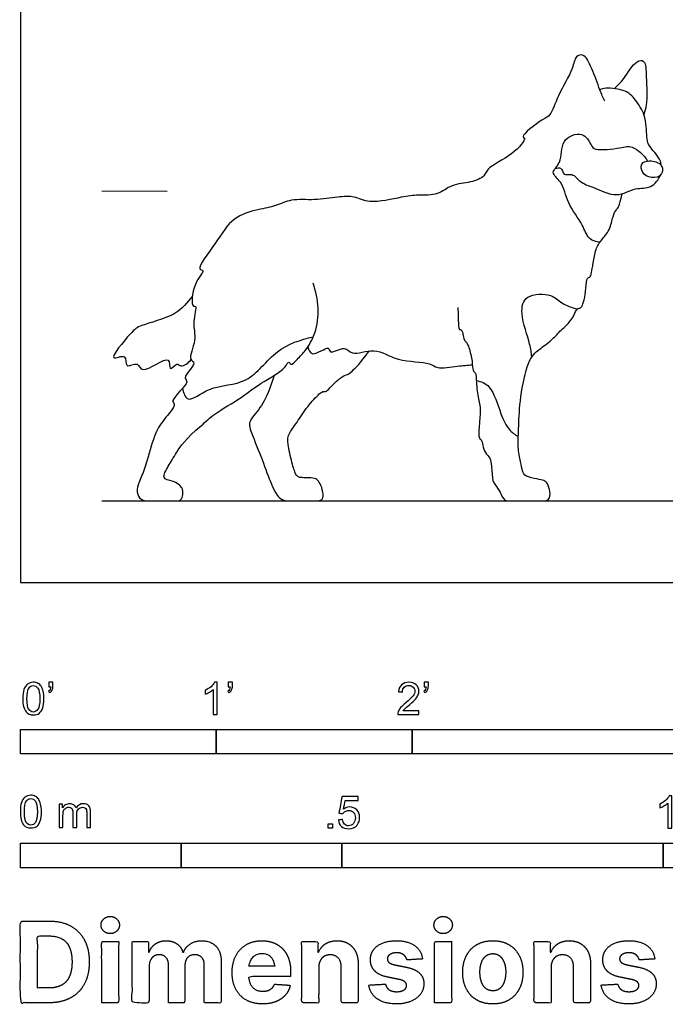
# Model space of a CAD drawing. Units: metres. Extents: x 0 to 2.02, y -0.66 to 1.95.
# Drawn here: x 0 to 1, y -0.66 to 0.88 of the extents above; entities that cross this region are included whole.
import ezdxf

# ---------------------------------------------------------------- set-up
doc = ezdxf.new("R2010")
doc.units = ezdxf.units.M
for name, color, linetype, true_color in [('2D$AG-ANIMALS', 7, 'Continuous', 0x66ccff), ('2D$AG-DETAILS', 7, 'Continuous', 0x66ffff), ('2D$AG-DIAGRAM', 7, 'Continuous', 0xfecc66), ('2D$AG-GUIDES', 7, 'Continuous', 0xcccccc), ('2D$N-SYMB', 7, 'Continuous', 0x800040), ('2D$X-DIMENSIONS.COM', 7, 'Continuous', 0x800080), ('2D$X-VPRT', 6, 'Continuous', 0xff00ff)]:
    doc.layers.add(name, color=color, linetype=linetype, true_color=true_color)

msp = doc.modelspace()

# ---------------------------------------------------------------- linework, layer by layer
at = {"layer": '2D$AG-ANIMALS'}
for points, knots in [([(0.9089, 0.7487), (0.9063, 0.7546), (0.9008, 0.7665), (0.8899, 0.799), (0.8771, 0.8237), (0.8622, 0.8187), (0.8599, 0.7973), (0.8357, 0.7593), (0.8255, 0.7254), (0.8127, 0.7222), (0.7762, 0.6937), (0.7884, 0.6914), (0.7649, 0.6627), (0.7251, 0.646), (0.7229, 0.6309), (0.6995, 0.6213), (0.6703, 0.6203), (0.6499, 0.6015), (0.6181, 0.6033), (0.5933, 0.6001), (0.5432, 0.588), (0.52, 0.6018), (0.4929, 0.6), (0.4575, 0.594), (0.4217, 0.5975), (0.3972, 0.5852), (0.3693, 0.5804), (0.328, 0.5686), (0.307, 0.5306), (0.272, 0.4865), (0.2889, 0.486), (0.2674, 0.466), (0.2654, 0.4264), (0.2756, 0.4325), (0.2662, 0.402), (0.2758, 0.3791), (0.2595, 0.3461), (0.2765, 0.343), (0.2502, 0.3175), (0.2663, 0.3129), (0.2308, 0.2828), (0.2444, 0.2776), (0.221, 0.2516), (0.2074, 0.2295), (0.1967, 0.1847), (0.19, 0.1692), (0.1867, 0.1612), (0.1808, 0.1466), (0.1818, 0.1363), (0.1885, 0.127), (0.2033, 0.127), (0.2416, 0.127), (0.2499, 0.127), (0.2537, 0.137), (0.2523, 0.1475), (0.2458, 0.1528), (0.2379, 0.1584), (0.2184, 0.1607), (0.2302, 0.1811), (0.2416, 0.2004), (0.2565, 0.2232), (0.2817, 0.2443), (0.2884, 0.2506), (0.3015, 0.2632), (0.3453, 0.2875), (0.3717, 0.3103), (0.4113, 0.3298), (0.4174, 0.3464), (0.4208, 0.3358), (0.4318, 0.349), (0.4445, 0.3609), (0.4608, 0.3887), (0.465, 0.4271), (0.4598, 0.4533), (0.4552, 0.4657)], [0, 0, 0, 0, 0.252503, 0.595019, 0.879731, 1.059474, 1.311671, 1.706065, 2.03049, 2.253694, 2.611286, 2.718132, 3.034492, 3.416685, 3.616951, 3.89004, 4.200565, 4.492297, 4.801332, 5.099535, 5.501083, 5.790286, 6.079954, 6.426595, 6.767259, 7.059613, 7.364778, 7.723383, 8.123567, 8.51061, 8.639953, 8.920809, 9.255246, 9.357736, 9.637277, 9.947669, 10.258978, 10.416538, 10.712071, 10.861748, 11.206063, 11.346854, 11.651782, 11.96687, 12.34663, 12.639092, 12.639092, 12.639092, 12.706243, 12.773394, 12.840545, 12.907696, 12.974846, 13.041997, 13.109148, 13.176299, 13.24345, 13.310601, 13.377752, 13.444903, 13.512053, 13.512053, 13.512053, 13.812038, 14.209486, 14.563595, 14.94322, 15.131287, 15.254962, 15.456938, 15.708344, 16.026639, 16.38158, 16.742523, 16.742523, 16.742523, 16.742523]), ([(0.924, 0.7684), (0.929, 0.7735), (0.939, 0.7822), (0.9561, 0.8125), (0.973, 0.8131), (0.9734, 0.7851), (0.9754, 0.743), (0.9713, 0.7331), (0.9696, 0.7283)], [0, 0, 0, 0, 0.264877, 0.594841, 0.777931, 1.061354, 1.438609, 1.662371, 1.662371, 1.662371, 1.662371]), ([(0.9974, 0.6479), (0.9967, 0.6515), (0.9958, 0.6588), (0.9773, 0.6793), (0.9739, 0.6895), (0.9742, 0.7245), (0.9591, 0.7481), (0.9434, 0.7672), (0.9108, 0.7701), (0.9044, 0.7676), (0.9013, 0.7665)], [0, 0, 0, 0, 0.190308, 0.480701, 0.675736, 1.004244, 1.309071, 1.590495, 1.904501, 2.085771, 2.085771, 2.085771, 2.085771]), ([(0.832, 0.6446), (0.8348, 0.6446), (0.8428, 0.6476), (0.8433, 0.6313), (0.8596, 0.6381), (0.8704, 0.6214), (0.8921, 0.6154), (0.9278, 0.5968), (0.9556, 0.6157), (0.9816, 0.6115), (0.9927, 0.627), (0.996, 0.6344)], [0.237063, 0.237063, 0.237063, 0.237063, 0.379631, 0.567026, 0.766257, 1.001355, 1.276288, 1.626349, 1.942832, 2.221808, 2.504294, 2.504294, 2.504294, 2.504294]), ([(0.9974, 0.6479), (0.9959, 0.6506), (0.9894, 0.6561), (0.9661, 0.6569), (0.9643, 0.6401), (0.9763, 0.629), (0.9949, 0.6301), (0.9997, 0.6406), (0.9987, 0.6457), (0.9974, 0.6479)], [0, 0, 0, 0, 0.189536, 0.444101, 0.643369, 0.864727, 1.097472, 1.276664, 1.431684, 1.431684, 1.431684, 1.431684]), ([(0.2677, 0.446), (0.2598, 0.4353), (0.2436, 0.4143), (0.186, 0.4006), (0.1735, 0.391), (0.1307, 0.3391), (0.1675, 0.3588), (0.161, 0.3305), (0.1847, 0.3459), (0.1871, 0.3195), (0.237, 0.3608), (0.2294, 0.3253), (0.2441, 0.3439), (0.2496, 0.3332), (0.2621, 0.3419), (0.2655, 0.3469)], [0, 0, 0, 0, 0.361827, 0.780655, 1.053986, 1.434927, 1.66636, 1.881362, 2.108008, 2.312714, 2.682288, 2.889762, 3.088742, 3.242001, 3.486828, 3.486828, 3.486828, 3.486828]), ([(0.4471, 0.3665), (0.4488, 0.3624), (0.4522, 0.3479), (0.4814, 0.371), (0.4798, 0.3534), (0.5059, 0.3701), (0.5152, 0.3512), (0.5532, 0.3676), (0.5847, 0.3423), (0.6374, 0.3442), (0.6476, 0.3311), (0.6808, 0.3374), (0.6952, 0.3379), (0.7031, 0.3387)], [0, 0, 0, 0, 0.208289, 0.495614, 0.640225, 0.907563, 1.127217, 1.458184, 1.82209, 2.221411, 2.438743, 2.754975, 3.033159, 3.033159, 3.033159, 3.033159])]:
    msp.add_open_spline(points, degree=3, knots=knots, dxfattribs=at)
for points in [[(0.6806, 0.4277), (0.6808, 0.395), (0.6836, 0.3931), (0.6871, 0.3936), (0.6891, 0.3804), (0.6919, 0.3748), (0.6956, 0.3734), (0.7028, 0.3483), (0.7033, 0.3298), (0.7065, 0.3272), (0.7089, 0.3254), (0.71, 0.2924), (0.7167, 0.2739), (0.7137, 0.2479), (0.7123, 0.224), (0.717, 0.2224), (0.7188, 0.218), (0.7209, 0.2038), (0.7295, 0.1955), (0.7328, 0.1874), (0.7341, 0.1584), (0.7372, 0.1533), (0.7439, 0.1458), (0.7522, 0.127), (0.7588, 0.127), (0.7762, 0.127), (0.8101, 0.127), (0.8235, 0.127), (0.8246, 0.1417), (0.82, 0.1549), (0.8147, 0.159), (0.8052, 0.1606), (0.784, 0.1652), (0.7812, 0.1722), (0.778, 0.1874), (0.7734, 0.2094), (0.7752, 0.2419), (0.7766, 0.2861), (0.7897, 0.3487), (0.806, 0.3621), (0.8279, 0.3777), (0.8374, 0.39), (0.8583, 0.4077), (0.8639, 0.424), (0.8678, 0.4272), (0.8728, 0.4265), (0.8756, 0.4356), (0.8799, 0.4512), (0.8802, 0.4752), (0.8862, 0.4735), (0.888, 0.4809), (0.8908, 0.4958), (0.8947, 0.5198), (0.9032, 0.5325), (0.9173, 0.5477), (0.9216, 0.5714), (0.9269, 0.5803), (0.9315, 0.5841), (0.936, 0.6049)], [(0.3947, 0.3221), (0.3869, 0.2993), (0.3795, 0.2779), (0.3555, 0.2525), (0.3555, 0.2412), (0.3747, 0.1958), (0.3891, 0.1548), (0.4026, 0.127), (0.4197, 0.127), (0.4362, 0.127), (0.4568, 0.127), (0.4694, 0.127), (0.472, 0.136), (0.4677, 0.1525), (0.4623, 0.1597), (0.4571, 0.1628), (0.4385, 0.1631), (0.4336, 0.1634), (0.4282, 0.1668), (0.4228, 0.1846), (0.4147, 0.2181), (0.4167, 0.2318), (0.4322, 0.2513), (0.4485, 0.2774), (0.4697, 0.2986), (0.4714, 0.2963), (0.4775, 0.2977), (0.4852, 0.3074), (0.5021, 0.3223), (0.5092, 0.3235), (0.513, 0.3263), (0.5293, 0.3409), (0.5423, 0.3602)]]:
    msp.add_open_spline(points, degree=3, dxfattribs=at)
at = {"layer": '2D$AG-DETAILS'}
for points, knots in [([(0.9014, 0.5293), (0.8955, 0.5301), (0.8817, 0.534), (0.8754, 0.5581), (0.8498, 0.5893), (0.8444, 0.6229), (0.8224, 0.6381), (0.8441, 0.6532), (0.8384, 0.6892), (0.8751, 0.704), (0.8877, 0.6806), (0.8935, 0.6712), (0.9341, 0.6758), (0.9514, 0.6812), (0.9705, 0.6651), (0.9754, 0.6556)], [0, 0, 0, 0, 0.242128, 0.516475, 0.880744, 1.216717, 1.466588, 1.713317, 2.041149, 2.34797, 2.615184, 2.796432, 3.147369, 3.397735, 3.721971, 3.721971, 3.721971, 3.721971]), ([(0.7956, 0.3512), (0.7946, 0.3578), (0.7936, 0.3709), (0.7762, 0.4176), (0.7843, 0.449), (0.827, 0.4501), (0.8408, 0.4335), (0.858, 0.4279), (0.8662, 0.4255)], [0, 0, 0, 0, 0.256347, 0.656814, 0.954078, 1.293579, 1.556556, 1.84719, 1.84719, 1.84719, 1.84719]), ([(0.2521, 0.302), (0.2536, 0.296), (0.2591, 0.2755), (0.2955, 0.3087), (0.3562, 0.3052), (0.3958, 0.3659), (0.4361, 0.3775), (0.4557, 0.3824)], [0, 0, 0, 0, 0.24551, 0.591285, 1.029611, 1.493717, 1.939353, 1.939353, 1.939353, 1.939353]), ([(0.7091, 0.3145), (0.7163, 0.3124), (0.7335, 0.3081), (0.7464, 0.2619), (0.7586, 0.238), (0.7693, 0.23), (0.7745, 0.227)], [0, 0, 0, 0, 0.271979, 0.657749, 0.958031, 1.201851, 1.201851, 1.201851, 1.201851])]:
    msp.add_open_spline(points, degree=3, knots=knots, dxfattribs=at)
at = {"layer": '2D$AG-DIAGRAM'}
msp.add_lwpolyline([(0.127, 0.127), (1.863, 0.127)], dxfattribs=at)
at = {"layer": '2D$AG-GUIDES'}
msp.add_lwpolyline([(0.127, 0.6096), (0.2286, 0.6089)], dxfattribs=at)
at = {"layer": '2D$N-SYMB'}
for points in [[(0, -0.2667), (0, -0.2286), (0.3048, -0.2286), (0.3048, -0.2667)], [(0.3048, -0.2667), (0.3048, -0.2286), (0.6096, -0.2286), (0.6096, -0.2667)], [(0.6096, -0.2667), (0.6096, -0.2286), (1.524, -0.2286), (1.524, -0.2667)], [(0.4786, -0.3823), (0.4786, -0.3754), (0.4855, -0.3754), (0.4855, -0.3823)], [(0, -0.4436), (0, -0.4055), (0.25, -0.4055), (0.25, -0.4436)], [(0.25, -0.4436), (0.25, -0.4055), (0.5, -0.4055), (0.5, -0.4436)], [(0.5, -0.4436), (0.5, -0.4055), (1, -0.4055), (1, -0.4436)], [(1, -0.4436), (1, -0.4055), (2, -0.4055), (2, -0.4436)]]:
    msp.add_lwpolyline(points, close=True, dxfattribs=at)
for points, knots in [([(0.0038, -0.1807), (0.0038, -0.1749), (0.0044, -0.1701), (0.0056, -0.1665), (0.0068, -0.1629), (0.0086, -0.1602), (0.0111, -0.1581), (0.0135, -0.1563), (0.0165, -0.1551), (0.0201, -0.1551), (0.0228, -0.1551), (0.0252, -0.1557), (0.0273, -0.1569), (0.0294, -0.1578), (0.0309, -0.1596), (0.0324, -0.1614), (0.0336, -0.1635), (0.0346, -0.1659), (0.0355, -0.1689), (0.0361, -0.1719), (0.0367, -0.1758), (0.0367, -0.1807), (0.0367, -0.1867), (0.0361, -0.1915), (0.0349, -0.1951), (0.0336, -0.1987), (0.0318, -0.2014), (0.0294, -0.2036), (0.027, -0.2054), (0.024, -0.206), (0.0201, -0.206), (0.0153, -0.206), (0.0117, -0.2048), (0.009, -0.2011), (0.0056, -0.1969), (0.0038, -0.1903), (0.0038, -0.1807)], [0, 0, 0, 0, 1, 1, 1, 2, 2, 2, 3, 3, 3, 4, 4, 4, 5, 5, 5, 6, 6, 6, 7, 7, 7, 8, 8, 8, 9, 9, 9, 10, 10, 10, 11, 11, 11, 12, 12, 12, 12]), ([(0.0102, -0.1807), (0.0102, -0.1891), (0.0111, -0.1945), (0.0132, -0.1972), (0.015, -0.1999), (0.0174, -0.2014), (0.0201, -0.2014), (0.0231, -0.2014), (0.0255, -0.1999), (0.0273, -0.1972), (0.0291, -0.1945), (0.0303, -0.1891), (0.0303, -0.1807), (0.0303, -0.1725), (0.0291, -0.1671), (0.0273, -0.1644), (0.0255, -0.1617), (0.0231, -0.1602), (0.0201, -0.1602), (0.0174, -0.1602), (0.015, -0.1614), (0.0135, -0.1638), (0.0114, -0.1668), (0.0102, -0.1725), (0.0102, -0.1807)], [0, 0, 0, 0, 1, 1, 1, 2, 2, 2, 3, 3, 3, 4, 4, 4, 5, 5, 5, 6, 6, 6, 7, 7, 7, 8, 8, 8, 8]), ([(0.0442, -0.162), (0.0442, -0.1596), (0.0442, -0.1572), (0.0442, -0.1548), (0.0464, -0.1548), (0.0486, -0.1548), (0.0508, -0.1548), (0.0508, -0.1567), (0.0508, -0.1586), (0.0508, -0.1605), (0.0508, -0.1635), (0.0505, -0.1659), (0.0496, -0.1671), (0.0487, -0.1689), (0.0472, -0.1704), (0.0451, -0.1713), (0.0446, -0.1705), (0.0441, -0.1697), (0.0436, -0.1689), (0.0448, -0.1683), (0.0457, -0.1677), (0.0463, -0.1665), (0.0469, -0.1653), (0.0472, -0.1638), (0.0472, -0.162), (0.0462, -0.162), (0.0452, -0.162), (0.0442, -0.162)], [0, 0, 0, 0, 1, 1, 1, 2, 2, 2, 3, 3, 3, 4, 4, 4, 5, 5, 5, 6, 6, 6, 7, 7, 7, 8, 8, 8, 9, 9, 9, 9]), ([(0.306, -0.2054), (0.304, -0.2054), (0.302, -0.2054), (0.3, -0.2054), (0.3, -0.1923), (0.3, -0.1793), (0.3, -0.1662), (0.2985, -0.1677), (0.2964, -0.1692), (0.294, -0.1704), (0.2915, -0.1719), (0.2894, -0.1731), (0.2876, -0.1737), (0.2876, -0.1717), (0.2876, -0.1697), (0.2876, -0.1677), (0.2909, -0.1662), (0.294, -0.1641), (0.2967, -0.162), (0.2991, -0.1596), (0.3009, -0.1575), (0.3021, -0.1551), (0.3034, -0.1551), (0.3047, -0.1551), (0.306, -0.1551), (0.306, -0.1718), (0.306, -0.1886), (0.306, -0.2054)], [0, 0, 0, 0, 1, 1, 1, 2, 2, 2, 3, 3, 3, 4, 4, 4, 5, 5, 5, 6, 6, 6, 7, 7, 7, 8, 8, 8, 9, 9, 9, 9]), ([(0.3232, -0.162), (0.3232, -0.1596), (0.3232, -0.1572), (0.3232, -0.1548), (0.3254, -0.1548), (0.3276, -0.1548), (0.3298, -0.1548), (0.3298, -0.1567), (0.3298, -0.1586), (0.3298, -0.1605), (0.3298, -0.1635), (0.3295, -0.1659), (0.3286, -0.1671), (0.3277, -0.1689), (0.3262, -0.1704), (0.3241, -0.1713), (0.3236, -0.1705), (0.3231, -0.1697), (0.3226, -0.1689), (0.3238, -0.1683), (0.3247, -0.1677), (0.3253, -0.1665), (0.3259, -0.1653), (0.3262, -0.1638), (0.3262, -0.162), (0.3252, -0.162), (0.3242, -0.162), (0.3232, -0.162)], [0, 0, 0, 0, 1, 1, 1, 2, 2, 2, 3, 3, 3, 4, 4, 4, 5, 5, 5, 6, 6, 6, 7, 7, 7, 8, 8, 8, 9, 9, 9, 9]), ([(0.6198, -0.1996), (0.6198, -0.2015), (0.6198, -0.2035), (0.6198, -0.2054), (0.6089, -0.2054), (0.598, -0.2054), (0.587, -0.2054), (0.5867, -0.2042), (0.587, -0.2027), (0.5876, -0.2011), (0.5885, -0.199), (0.5897, -0.1966), (0.5915, -0.1945), (0.5936, -0.1924), (0.596, -0.19), (0.5997, -0.187), (0.6051, -0.1825), (0.6087, -0.1789), (0.6108, -0.1764), (0.6126, -0.1737), (0.6135, -0.1713), (0.6135, -0.1689), (0.6135, -0.1665), (0.6126, -0.1644), (0.6111, -0.1629), (0.6093, -0.1611), (0.6069, -0.1602), (0.6042, -0.1602), (0.6012, -0.1602), (0.5988, -0.1611), (0.5969, -0.1629), (0.5951, -0.1647), (0.5942, -0.1671), (0.5942, -0.1704), (0.5921, -0.1702), (0.59, -0.17), (0.5879, -0.1698), (0.5885, -0.165), (0.59, -0.1614), (0.593, -0.159), (0.5957, -0.1566), (0.5997, -0.1551), (0.6042, -0.1551), (0.609, -0.1551), (0.6129, -0.1566), (0.6156, -0.1593), (0.6186, -0.162), (0.6198, -0.1653), (0.6198, -0.1692), (0.6198, -0.171), (0.6195, -0.1731), (0.6186, -0.1749), (0.6177, -0.1771), (0.6165, -0.1789), (0.6147, -0.1813), (0.6126, -0.1834), (0.6096, -0.1861), (0.6051, -0.19), (0.6015, -0.193), (0.5991, -0.1951), (0.5982, -0.1963), (0.5969, -0.1972), (0.596, -0.1984), (0.5954, -0.1996), (0.6036, -0.1996), (0.6117, -0.1996), (0.6198, -0.1996)], [0, 0, 0, 0, 1, 1, 1, 2, 2, 2, 3, 3, 3, 4, 4, 4, 5, 5, 5, 6, 6, 6, 7, 7, 7, 8, 8, 8, 9, 9, 9, 10, 10, 10, 11, 11, 11, 12, 12, 12, 13, 13, 13, 14, 14, 14, 15, 15, 15, 16, 16, 16, 17, 17, 17, 18, 18, 18, 19, 19, 19, 20, 20, 20, 21, 21, 21, 22, 22, 22, 22]), ([(0.628, -0.162), (0.628, -0.1596), (0.628, -0.1572), (0.628, -0.1548), (0.6302, -0.1548), (0.6324, -0.1548), (0.6346, -0.1548), (0.6346, -0.1567), (0.6346, -0.1586), (0.6346, -0.1605), (0.6346, -0.1635), (0.6343, -0.1659), (0.6334, -0.1671), (0.6325, -0.1689), (0.631, -0.1704), (0.6289, -0.1713), (0.6284, -0.1705), (0.6279, -0.1697), (0.6274, -0.1689), (0.6286, -0.1683), (0.6295, -0.1677), (0.6301, -0.1665), (0.6307, -0.1653), (0.631, -0.1638), (0.631, -0.162), (0.63, -0.162), (0.629, -0.162), (0.628, -0.162)], [0, 0, 0, 0, 1, 1, 1, 2, 2, 2, 3, 3, 3, 4, 4, 4, 5, 5, 5, 6, 6, 6, 7, 7, 7, 8, 8, 8, 9, 9, 9, 9]), ([(0, -0.3565), (0, -0.3508), (0.0006, -0.3459), (0.0018, -0.3423), (0.003, -0.3387), (0.0048, -0.336), (0.0072, -0.3339), (0.0096, -0.3321), (0.0127, -0.3309), (0.0163, -0.3309), (0.019, -0.3309), (0.0214, -0.3315), (0.0235, -0.3327), (0.0256, -0.3336), (0.0271, -0.3354), (0.0286, -0.3372), (0.0298, -0.3393), (0.0307, -0.3417), (0.0316, -0.3447), (0.0322, -0.3478), (0.0328, -0.3517), (0.0328, -0.3565), (0.0328, -0.3625), (0.0322, -0.3673), (0.031, -0.3709), (0.0298, -0.3746), (0.028, -0.3773), (0.0256, -0.3794), (0.0232, -0.3812), (0.0202, -0.3818), (0.0163, -0.3818), (0.0114, -0.3818), (0.0078, -0.3806), (0.0051, -0.377), (0.0018, -0.3728), (0, -0.3661), (0, -0.3565)], [0, 0, 0, 0, 1, 1, 1, 2, 2, 2, 3, 3, 3, 4, 4, 4, 5, 5, 5, 6, 6, 6, 7, 7, 7, 8, 8, 8, 9, 9, 9, 10, 10, 10, 11, 11, 11, 12, 12, 12, 12]), ([(0.0063, -0.3565), (0.0063, -0.3649), (0.0072, -0.3703), (0.0093, -0.3731), (0.0111, -0.3758), (0.0136, -0.3773), (0.0163, -0.3773), (0.0193, -0.3773), (0.0217, -0.3758), (0.0235, -0.3731), (0.0253, -0.3703), (0.0265, -0.3649), (0.0265, -0.3565), (0.0265, -0.3484), (0.0253, -0.3429), (0.0235, -0.3402), (0.0217, -0.3375), (0.0193, -0.336), (0.0163, -0.336), (0.0136, -0.336), (0.0111, -0.3372), (0.0096, -0.3396), (0.0075, -0.3426), (0.0063, -0.3484), (0.0063, -0.3565)], [0, 0, 0, 0, 1, 1, 1, 2, 2, 2, 3, 3, 3, 4, 4, 4, 5, 5, 5, 6, 6, 6, 7, 7, 7, 8, 8, 8, 8]), ([(0.4946, -0.3693), (0.4967, -0.3691), (0.4988, -0.3689), (0.5009, -0.3687), (0.5015, -0.372), (0.5024, -0.3741), (0.5042, -0.376), (0.506, -0.3775), (0.5081, -0.3784), (0.5105, -0.3784), (0.5136, -0.3784), (0.516, -0.3772), (0.5181, -0.3748), (0.5202, -0.3726), (0.5211, -0.3696), (0.5211, -0.366), (0.5211, -0.3624), (0.5202, -0.3597), (0.5184, -0.3576), (0.5163, -0.3558), (0.5136, -0.3546), (0.5105, -0.3546), (0.5084, -0.3546), (0.5066, -0.3552), (0.5051, -0.3561), (0.5036, -0.357), (0.5024, -0.3582), (0.5015, -0.3594), (0.4995, -0.3592), (0.4975, -0.359), (0.4955, -0.3588), (0.4971, -0.3502), (0.4987, -0.3415), (0.5003, -0.3329), (0.5086, -0.3329), (0.517, -0.3329), (0.5253, -0.3329), (0.5253, -0.3349), (0.5253, -0.3369), (0.5253, -0.3389), (0.5187, -0.3389), (0.512, -0.3389), (0.5054, -0.3389), (0.5045, -0.3434), (0.5036, -0.3479), (0.5027, -0.3525), (0.5057, -0.3504), (0.5087, -0.3491), (0.512, -0.3491), (0.5166, -0.3491), (0.5202, -0.3507), (0.5232, -0.3537), (0.5262, -0.3567), (0.5277, -0.3606), (0.5277, -0.3654), (0.5277, -0.3699), (0.5265, -0.3738), (0.5238, -0.3772), (0.5205, -0.3814), (0.5163, -0.3829), (0.5105, -0.3829), (0.506, -0.3829), (0.5024, -0.382), (0.4994, -0.3796), (0.4967, -0.3769), (0.4949, -0.3735), (0.4946, -0.3693)], [0, 0, 0, 0, 1, 1, 1, 2, 2, 2, 3, 3, 3, 4, 4, 4, 5, 5, 5, 6, 6, 6, 7, 7, 7, 8, 8, 8, 9, 9, 9, 10, 10, 10, 11, 11, 11, 12, 12, 12, 13, 13, 13, 14, 14, 14, 15, 15, 15, 16, 16, 16, 17, 17, 17, 18, 18, 18, 19, 19, 19, 20, 20, 20, 21, 21, 21, 22, 22, 22, 22]), ([(1.013, -0.3823), (1.0109, -0.3823), (1.0089, -0.3823), (1.0069, -0.3823), (1.0069, -0.3692), (1.0069, -0.3562), (1.0069, -0.3431), (1.0054, -0.3446), (1.0033, -0.3461), (1.0009, -0.3473), (0.9985, -0.3488), (0.9964, -0.3501), (0.9946, -0.3507), (0.9946, -0.3486), (0.9946, -0.3466), (0.9946, -0.3446), (0.9979, -0.3431), (1.0009, -0.341), (1.0036, -0.3389), (1.006, -0.3365), (1.0078, -0.3344), (1.009, -0.332), (1.0103, -0.332), (1.0116, -0.332), (1.013, -0.332), (1.013, -0.3487), (1.013, -0.3655), (1.013, -0.3823)], [0, 0, 0, 0, 1, 1, 1, 2, 2, 2, 3, 3, 3, 4, 4, 4, 5, 5, 5, 6, 6, 6, 7, 7, 7, 8, 8, 8, 9, 9, 9, 9]), ([(0.0602, -0.3812), (0.0602, -0.3691), (0.0602, -0.3571), (0.0602, -0.345), (0.062, -0.345), (0.0639, -0.345), (0.0657, -0.345), (0.0657, -0.3468), (0.0657, -0.3485), (0.0657, -0.3502), (0.0669, -0.3484), (0.0684, -0.3469), (0.0702, -0.3459), (0.072, -0.3447), (0.0741, -0.3441), (0.0765, -0.3441), (0.0792, -0.3441), (0.0816, -0.3447), (0.0831, -0.3459), (0.0849, -0.3472), (0.0861, -0.3487), (0.0867, -0.3505), (0.0898, -0.3462), (0.0934, -0.3441), (0.0982, -0.3441), (0.1018, -0.3441), (0.1045, -0.3453), (0.1063, -0.3472), (0.1084, -0.3493), (0.1093, -0.3523), (0.1093, -0.3565), (0.1093, -0.3647), (0.1093, -0.373), (0.1093, -0.3812), (0.1073, -0.3812), (0.1053, -0.3812), (0.1033, -0.3812), (0.1033, -0.3737), (0.1033, -0.3661), (0.1033, -0.3586), (0.1033, -0.3559), (0.103, -0.3544), (0.1027, -0.3532), (0.1021, -0.352), (0.1015, -0.3511), (0.1003, -0.3505), (0.0994, -0.3499), (0.0982, -0.3496), (0.0967, -0.3496), (0.0943, -0.3496), (0.0922, -0.3505), (0.0904, -0.352), (0.0886, -0.3538), (0.088, -0.3565), (0.088, -0.3601), (0.088, -0.3671), (0.088, -0.3742), (0.088, -0.3812), (0.0858, -0.3812), (0.0837, -0.3812), (0.0816, -0.3812), (0.0816, -0.3734), (0.0816, -0.3655), (0.0816, -0.3577), (0.0816, -0.355), (0.0813, -0.3529), (0.0801, -0.3517), (0.0792, -0.3502), (0.0774, -0.3496), (0.0753, -0.3496), (0.0735, -0.3496), (0.072, -0.3499), (0.0705, -0.3511), (0.069, -0.352), (0.0681, -0.3532), (0.0672, -0.355), (0.0666, -0.3568), (0.0663, -0.3592), (0.0663, -0.3625), (0.0663, -0.3687), (0.0663, -0.375), (0.0663, -0.3812), (0.0643, -0.3812), (0.0622, -0.3812), (0.0602, -0.3812)], [0, 0, 0, 0, 1, 1, 1, 2, 2, 2, 3, 3, 3, 4, 4, 4, 5, 5, 5, 6, 6, 6, 7, 7, 7, 8, 8, 8, 9, 9, 9, 10, 10, 10, 11, 11, 11, 12, 12, 12, 13, 13, 13, 14, 14, 14, 15, 15, 15, 16, 16, 16, 17, 17, 17, 18, 18, 18, 19, 19, 19, 20, 20, 20, 21, 21, 21, 22, 22, 22, 23, 23, 23, 24, 24, 24, 25, 25, 25, 26, 26, 26, 27, 27, 27, 28, 28, 28, 28])]:
    msp.add_open_spline(points, degree=3, knots=knots, dxfattribs=at)
at = {"layer": '2D$X-DIMENSIONS.COM'}
for points, degree, knots in [([(0.1398, -0.5461), (0.1457, -0.5461), (0.1499, -0.5422), (0.1541, -0.5383), (0.1541, -0.5327), (0.1541, -0.5273), (0.1499, -0.5233), (0.1457, -0.5194), (0.1398, -0.5194), (0.1339, -0.5194), (0.1297, -0.5233), (0.1255, -0.5273), (0.1255, -0.5327), (0.1255, -0.5383), (0.1297, -0.5422), (0.1339, -0.5461), (0.1398, -0.5461)], 2, [-8, -8, -8, -7, -7, -6, -6, -5, -5, -4, -4, -3, -3, -2, -2, -1, -1, 0, 0, 0]), ([(0.6576, -0.5461), (0.6635, -0.5461), (0.6677, -0.5422), (0.6719, -0.5383), (0.6719, -0.5327), (0.6719, -0.5273), (0.6677, -0.5233), (0.6635, -0.5194), (0.6576, -0.5194), (0.6517, -0.5194), (0.6475, -0.5233), (0.6433, -0.5273), (0.6433, -0.5327), (0.6433, -0.5383), (0.6475, -0.5422), (0.6517, -0.5461), (0.6576, -0.5461)], 2, [-8, -8, -8, -7, -7, -6, -6, -5, -5, -4, -4, -3, -3, -2, -2, -1, -1, 0, 0, 0]), ([(0.045, -0.6537), (0.0644, -0.6537), (0.0783, -0.646), (0.0922, -0.6384), (0.0997, -0.6241), (0.1072, -0.6099), (0.1072, -0.59), (0.1072, -0.5703), (0.0997, -0.5561), (0.0922, -0.5419), (0.0784, -0.5343), (0.0646, -0.5267), (0.0454, -0.5267), (0.0227, -0.5267), (0, -0.5267), (0, -0.5902), (0, -0.6537), (0.0225, -0.6537), (0.045, -0.6537)], 2, [-15, -15, -15, -14, -14, -13, -13, -12, -12, -11, -11, -10, -10, -9, -9, -8, -8, -7, -7, -6, -6, -6]), ([(0.0439, -0.6307), (0.0558, -0.6307), (0.064, -0.6264), (0.0721, -0.6222), (0.0762, -0.6132), (0.0804, -0.6042), (0.0804, -0.59), (0.0804, -0.576), (0.0762, -0.567), (0.0721, -0.5581), (0.064, -0.5539), (0.0559, -0.5497), (0.044, -0.5497), (0.0354, -0.5497), (0.0269, -0.5497), (0.0269, -0.5902), (0.0269, -0.6307), (0.0354, -0.6307), (0.0439, -0.6307)], 2, [-7.813477, -7.813477, -7.813477, -6.813477, -6.813477, -5.813477, -5.813477, -4.813477, -4.813477, -3.813477, -3.813477, -2.813477, -2.813477, -1.813477, -1.813477, -1.543945, -1.543945, -0.268555, -0.268555, 0, 0, 0]), ([(0.1265, -0.6537), (0.1397, -0.6537), (0.1529, -0.6537), (0.1529, -0.606), (0.1529, -0.5584), (0.1397, -0.5584), (0.1265, -0.5584), (0.1265, -0.606), (0.1265, -0.6537)], 2, [-4, -4, -4, -3, -3, -2, -2, -1, -1, 0, 0, 0]), ([(0.2003, -0.5752), (0.1997, -0.5752), (0.1992, -0.5752), (0.1992, -0.5668), (0.1992, -0.5584), (0.1866, -0.5584), (0.174, -0.5584), (0.174, -0.606), (0.174, -0.6537), (0.1872, -0.6537), (0.2004, -0.6537), (0.2004, -0.6251), (0.2004, -0.5965), (0.2004, -0.5912), (0.2025, -0.5873), (0.2045, -0.5833), (0.208, -0.5811), (0.2115, -0.5789), (0.2159, -0.5789), (0.2224, -0.5789), (0.2264, -0.5831), (0.2304, -0.5872), (0.2304, -0.5943), (0.2304, -0.624), (0.2304, -0.6537), (0.2432, -0.6537), (0.256, -0.6537), (0.256, -0.6246), (0.256, -0.5955), (0.256, -0.5881), (0.2601, -0.5835), (0.2641, -0.5789), (0.2713, -0.5789), (0.2776, -0.5789), (0.2818, -0.5829), (0.2861, -0.5869), (0.2861, -0.5948), (0.2861, -0.6242), (0.2861, -0.6537), (0.2992, -0.6537), (0.3124, -0.6537), (0.3124, -0.6216), (0.3124, -0.5896), (0.3124, -0.5741), (0.3041, -0.5656), (0.2957, -0.5572), (0.2824, -0.5572), (0.2719, -0.5572), (0.2643, -0.5621), (0.2566, -0.567), (0.2537, -0.5752), (0.2532, -0.5752), (0.2527, -0.5752), (0.2504, -0.5669), (0.2435, -0.562), (0.2366, -0.5572), (0.2268, -0.5572), (0.2172, -0.5572), (0.2102, -0.562), (0.2033, -0.5668), (0.2003, -0.5752)], 2, [0, 0, 0, 0.017578, 0.017578, 0.282227, 0.282227, 0.678711, 0.678711, 2.178711, 2.178711, 2.594727, 2.594727, 3.495117, 3.495117, 4.495117, 4.495117, 5.495117, 5.495117, 6.495117, 6.495117, 7.495117, 7.495117, 8.495117, 8.495117, 9.495117, 9.495117, 10.495117, 10.495117, 11.495117, 11.495117, 12.495117, 12.495117, 13.495117, 13.495117, 14.495117, 14.495117, 15.495117, 15.495117, 16.495117, 16.495117, 17.495117, 17.495117, 18.495117, 18.495117, 19.495117, 19.495117, 20.495117, 20.495117, 21.495117, 21.495117, 22.495117, 22.495117, 23.495117, 23.495117, 24.495117, 24.495117, 25.495117, 25.495117, 26.495117, 26.495117, 27.495117, 27.495117, 27.495117]), ([(0.3767, -0.6555), (0.3884, -0.6555), (0.3975, -0.6519), (0.4065, -0.6483), (0.4122, -0.6417), (0.418, -0.6352), (0.4198, -0.6264), (0.4076, -0.6256), (0.3954, -0.6248), (0.394, -0.6284), (0.3914, -0.6308), (0.3888, -0.6333), (0.3852, -0.6346), (0.3815, -0.6358), (0.3771, -0.6358), (0.3705, -0.6358), (0.3656, -0.633), (0.3608, -0.6302), (0.3581, -0.6251), (0.3555, -0.6199), (0.3555, -0.6128), (0.3879, -0.6128), (0.4204, -0.6128), (0.4204, -0.6092), (0.4204, -0.6055), (0.4204, -0.5934), (0.417, -0.5843), (0.4136, -0.5752), (0.4074, -0.5692), (0.4013, -0.5632), (0.3932, -0.5602), (0.385, -0.5572), (0.3756, -0.5572), (0.3616, -0.5572), (0.3512, -0.5634), (0.3408, -0.5696), (0.3351, -0.5807), (0.3294, -0.5918), (0.3294, -0.6065), (0.3294, -0.6215), (0.3351, -0.6325), (0.3408, -0.6436), (0.3514, -0.6495), (0.362, -0.6555), (0.3767, -0.6555)], 2, [-3, -3, -3, -1.999602, -1.999602, -0.999203, -0.999203, 0.001195, 0.001195, 1.001594, 1.001594, 2.001992, 2.001992, 3.00239, 3.00239, 4.002789, 4.002789, 5.003187, 5.003187, 6.003586, 6.003586, 7.003984, 7.003984, 7.810461, 7.810461, 8.810461, 8.810461, 9.810461, 9.810461, 10.810461, 10.810461, 11.810461, 11.810461, 12.810461, 12.810461, 13.810461, 13.810461, 14.810461, 14.810461, 15.810461, 15.810461, 16.810461, 16.810461, 17.810461, 17.810461, 18.810461, 18.810461, 18.810461]), ([(0.464, -0.5986), (0.4641, -0.5925), (0.4664, -0.5881), (0.4686, -0.5837), (0.4727, -0.5814), (0.4767, -0.5791), (0.4821, -0.5791), (0.49, -0.5791), (0.4945, -0.5841), (0.4991, -0.589), (0.499, -0.5977), (0.499, -0.6257), (0.499, -0.6537), (0.5122, -0.6537), (0.5254, -0.6537), (0.5254, -0.6233), (0.5254, -0.593), (0.5254, -0.5819), (0.5213, -0.5739), (0.5172, -0.5659), (0.5099, -0.5615), (0.5025, -0.5572), (0.4926, -0.5572), (0.482, -0.5572), (0.4745, -0.562), (0.4671, -0.5669), (0.4639, -0.5752), (0.4634, -0.5752), (0.4628, -0.5752), (0.4628, -0.5668), (0.4628, -0.5584), (0.4502, -0.5584), (0.4376, -0.5584), (0.4376, -0.606), (0.4376, -0.6537), (0.4508, -0.6537), (0.464, -0.6537), (0.464, -0.6261), (0.464, -0.5986)], 2, [-32, -32, -32, -31, -31, -30, -30, -29, -29, -28, -28, -27, -27, -26, -26, -25, -25, -24, -24, -23, -23, -22, -22, -21, -21, -20, -20, -19, -19, -18, -18, -17, -17, -16, -16, -15, -15, -14, -14, -13, -13, -13]), ([(0.6255, -0.5856), (0.6237, -0.5724), (0.6133, -0.5648), (0.6029, -0.5572), (0.5849, -0.5572), (0.5727, -0.5572), (0.5636, -0.5608), (0.5545, -0.5644), (0.5495, -0.571), (0.5445, -0.5776), (0.5445, -0.5868), (0.5445, -0.5975), (0.5513, -0.6044), (0.5581, -0.6112), (0.5721, -0.614), (0.5803, -0.6157), (0.5886, -0.6173), (0.5948, -0.6186), (0.5977, -0.6209), (0.6007, -0.6232), (0.6008, -0.6268), (0.6007, -0.6311), (0.5965, -0.6338), (0.5922, -0.6365), (0.5853, -0.6365), (0.5782, -0.6365), (0.5737, -0.6335), (0.5691, -0.6305), (0.568, -0.6247), (0.555, -0.6254), (0.542, -0.6261), (0.5439, -0.6397), (0.5551, -0.6476), (0.5663, -0.6555), (0.5852, -0.6555), (0.5976, -0.6555), (0.6071, -0.6516), (0.6166, -0.6476), (0.6221, -0.6406), (0.6276, -0.6335), (0.6276, -0.6241), (0.6276, -0.6138), (0.6208, -0.6075), (0.614, -0.6012), (0.6001, -0.5983), (0.5915, -0.5966), (0.5828, -0.5949), (0.5762, -0.5934), (0.5735, -0.5911), (0.5708, -0.5887), (0.5708, -0.5853), (0.5708, -0.581), (0.575, -0.5785), (0.5792, -0.5759), (0.5853, -0.5759), (0.5899, -0.5759), (0.5932, -0.5774), (0.5966, -0.5789), (0.5986, -0.5814), (0.6006, -0.584), (0.6013, -0.5871), (0.6134, -0.5863), (0.6255, -0.5856)], 2, [-45, -45, -45, -44, -44, -43, -43, -42, -42, -41, -41, -40, -40, -39, -39, -38, -38, -37, -37, -36, -36, -35, -35, -34, -34, -33, -33, -32, -32, -31, -31, -30, -30, -29, -29, -28, -28, -27, -27, -26, -26, -25, -25, -24, -24, -23, -23, -22, -22, -21, -21, -20, -20, -19, -19, -18, -18, -17, -17, -16, -16, -15, -15, -14, -14, -14]), ([(0.6443, -0.6537), (0.6575, -0.6537), (0.6707, -0.6537), (0.6707, -0.606), (0.6707, -0.5584), (0.6575, -0.5584), (0.6443, -0.5584), (0.6443, -0.606), (0.6443, -0.6537)], 2, [-4, -4, -4, -3, -3, -2, -2, -1, -1, 0, 0, 0]), ([(0.7348, -0.6555), (0.7493, -0.6555), (0.7598, -0.6494), (0.7703, -0.6432), (0.776, -0.6321), (0.7817, -0.621), (0.7817, -0.6064), (0.7817, -0.5916), (0.776, -0.5806), (0.7703, -0.5695), (0.7598, -0.5633), (0.7493, -0.5572), (0.7348, -0.5572), (0.7204, -0.5572), (0.7099, -0.5633), (0.6994, -0.5695), (0.6937, -0.5806), (0.688, -0.5916), (0.688, -0.6064), (0.688, -0.621), (0.6937, -0.6321), (0.6994, -0.6432), (0.7099, -0.6494), (0.7204, -0.6555), (0.7348, -0.6555)], 2, [-12, -12, -12, -11, -11, -10, -10, -9, -9, -8, -8, -7, -7, -6, -6, -5, -5, -4, -4, -3, -3, -2, -2, -1, -1, 0, 0, 0]), ([(0.8254, -0.5986), (0.8254, -0.5925), (0.8277, -0.5881), (0.83, -0.5837), (0.834, -0.5814), (0.8381, -0.5791), (0.8434, -0.5791), (0.8514, -0.5791), (0.8559, -0.5841), (0.8604, -0.589), (0.8604, -0.5977), (0.8604, -0.6257), (0.8604, -0.6537), (0.8736, -0.6537), (0.8868, -0.6537), (0.8868, -0.6233), (0.8868, -0.593), (0.8868, -0.5819), (0.8827, -0.5739), (0.8786, -0.5659), (0.8712, -0.5615), (0.8638, -0.5572), (0.8539, -0.5572), (0.8433, -0.5572), (0.8359, -0.562), (0.8284, -0.5669), (0.8253, -0.5752), (0.8247, -0.5752), (0.8241, -0.5752), (0.8241, -0.5668), (0.8241, -0.5584), (0.8115, -0.5584), (0.799, -0.5584), (0.799, -0.606), (0.799, -0.6537), (0.8122, -0.6537), (0.8254, -0.6537), (0.8254, -0.6261), (0.8254, -0.5986)], 2, [-32, -32, -32, -31, -31, -30, -30, -29, -29, -28, -28, -27, -27, -26, -26, -25, -25, -24, -24, -23, -23, -22, -22, -21, -21, -20, -20, -19, -19, -18, -18, -17, -17, -16, -16, -15, -15, -14, -14, -13, -13, -13]), ([(0.9868, -0.5856), (0.9851, -0.5724), (0.9747, -0.5648), (0.9643, -0.5572), (0.9462, -0.5572), (0.934, -0.5572), (0.9249, -0.5608), (0.9159, -0.5644), (0.9109, -0.571), (0.9059, -0.5776), (0.9059, -0.5868), (0.9059, -0.5975), (0.9127, -0.6044), (0.9194, -0.6112), (0.9334, -0.614), (0.9416, -0.6157), (0.9499, -0.6173), (0.9561, -0.6186), (0.9591, -0.6209), (0.962, -0.6232), (0.9621, -0.6268), (0.962, -0.6311), (0.9578, -0.6338), (0.9536, -0.6365), (0.9466, -0.6365), (0.9395, -0.6365), (0.935, -0.6335), (0.9305, -0.6305), (0.9293, -0.6247), (0.9163, -0.6254), (0.9033, -0.6261), (0.9052, -0.6397), (0.9164, -0.6476), (0.9276, -0.6555), (0.9465, -0.6555), (0.9589, -0.6555), (0.9685, -0.6516), (0.978, -0.6476), (0.9835, -0.6406), (0.989, -0.6335), (0.989, -0.6241), (0.989, -0.6138), (0.9821, -0.6075), (0.9753, -0.6012), (0.9614, -0.5983), (0.9528, -0.5966), (0.9442, -0.5949), (0.9376, -0.5934), (0.9348, -0.5911), (0.9321, -0.5887), (0.9321, -0.5853), (0.9321, -0.581), (0.9363, -0.5785), (0.9405, -0.5759), (0.9467, -0.5759), (0.9513, -0.5759), (0.9546, -0.5774), (0.9579, -0.5789), (0.9599, -0.5814), (0.962, -0.584), (0.9626, -0.5871), (0.9747, -0.5863), (0.9868, -0.5856)], 2, [-45, -45, -45, -44, -44, -43, -43, -42, -42, -41, -41, -40, -40, -39, -39, -38, -38, -37, -37, -36, -36, -35, -35, -34, -34, -33, -33, -32, -32, -31, -31, -30, -30, -29, -29, -28, -28, -27, -27, -26, -26, -25, -25, -24, -24, -23, -23, -22, -22, -21, -21, -20, -20, -19, -19, -18, -18, -17, -17, -16, -16, -15, -15, -14, -14, -14]), ([(0.3556, -0.5967), (0.3689, -0.5967), (0.3823, -0.5967), (0.3956, -0.5967), (0.3954, -0.5956), (0.395, -0.5932), (0.3939, -0.5892), (0.3923, -0.5858), (0.3905, -0.5833), (0.3886, -0.5812), (0.3856, -0.579), (0.3813, -0.5774), (0.3769, -0.5768), (0.3728, -0.5771), (0.3694, -0.5778), (0.3664, -0.5791), (0.3639, -0.5808), (0.3608, -0.5837), (0.3583, -0.5877), (0.3565, -0.5925), (0.3559, -0.5952), (0.3556, -0.5967)], 3, [3.537974, 3.537974, 3.537974, 3.537974, 3.871399, 3.871399, 3.871399, 3.936638, 4.007174, 4.106873, 4.150328, 4.195172, 4.28414, 4.383634, 4.49492, 4.585472, 4.661678, 4.72997, 4.79585, 4.860411, 4.993083, 5.070262, 5.154608, 5.154608, 5.154608, 5.154608]), ([(0.735, -0.6351), (0.7415, -0.6351), (0.7459, -0.6313), (0.7503, -0.6276), (0.7526, -0.621), (0.7549, -0.6145), (0.7549, -0.6062), (0.7549, -0.5979), (0.7526, -0.5914), (0.7503, -0.5849), (0.7459, -0.5811), (0.7415, -0.5773), (0.735, -0.5773), (0.7283, -0.5773), (0.7238, -0.5811), (0.7193, -0.5849), (0.7171, -0.5914), (0.7148, -0.5979), (0.7148, -0.6062), (0.7148, -0.6145), (0.7171, -0.621), (0.7193, -0.6276), (0.7238, -0.6313), (0.7283, -0.6351), (0.735, -0.6351)], 2, [0, 0, 0, 1, 1, 2, 2, 3, 3, 4, 4, 5, 5, 6, 6, 7, 7, 8, 8, 9, 9, 10, 10, 11, 11, 12, 12, 12])]:
    msp.add_open_spline(points, degree=degree, knots=knots, dxfattribs=at)
at = {"layer": '2D$X-VPRT'}
msp.add_lwpolyline([(0, 0), (1.99, 0), (1.99, 0.9759), (0, 0.9759)], close=True, dxfattribs=at)

doc.saveas('drawing.dxf')
